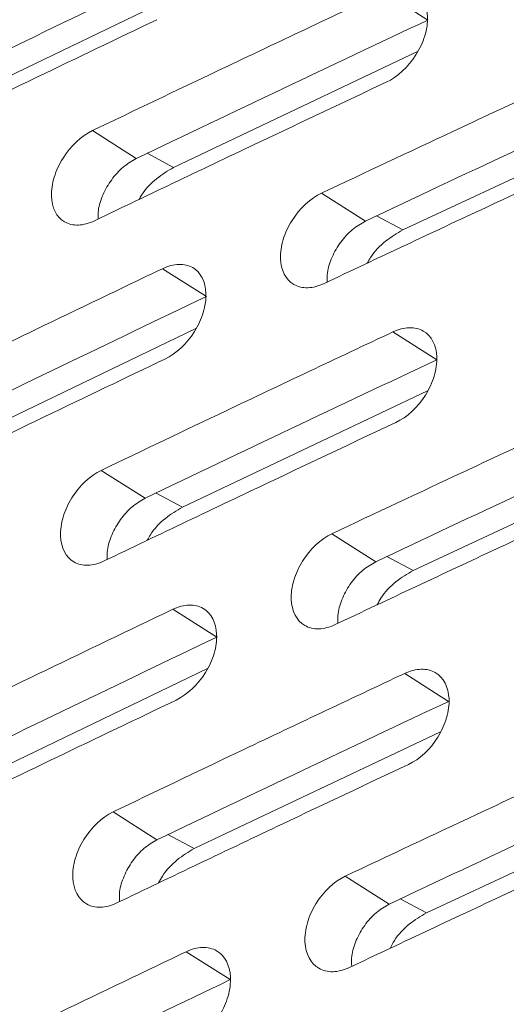
# Model space of a CAD drawing. Units: inches. Extents: x 2.7 to 44.3, y 2.2 to 31.2.
# Drawn here: x 32.7 to 33, y 10.7 to 11.3 of the extents above; entities that cross this region are included whole.
import ezdxf

# ---------------------------------------------------------------- set-up
doc = ezdxf.new("R2010")
doc.units = ezdxf.units.IN
doc.header["$MEASUREMENT"] = 0

msp = doc.modelspace()

# ---------------------------------------------------------------- linework, layer by layer
at = {"color": 7, "linetype": 'Continuous', "lineweight": 15}
for p, q in [((32.80725, 11.26913), (32.66859, 11.20227)), ((32.94572, 11.25192), (32.92049, 11.26801)), ((32.93971, 11.23371), (32.79924, 11.16701)), ((33.0735, 11.19749), (32.93124, 11.13097)), ((32.77772, 11.17213), (32.75251, 11.1882)), ((32.90973, 11.13609), (32.88449, 11.15217)), ((32.81808, 11.09256), (32.79286, 11.10864)), ((32.8121, 11.0742), (32.67271, 11.00701)), ((32.9508, 11.05611), (32.92554, 11.07221)), ((32.94543, 11.03826), (32.80426, 10.97123)), ((33.0801, 11.00152), (32.93714, 10.93468)), ((32.78279, 10.97632), (32.75756, 10.9924)), ((32.91568, 10.93976), (32.89042, 10.95587)), ((32.82404, 10.89624), (32.79879, 10.91234)), ((32.81869, 10.87825), (32.67861, 10.81072)), ((32.95764, 10.85927), (32.93236, 10.87539)), ((32.9529, 10.84178), (32.81104, 10.77443)), ((33.08845, 10.80452), (32.94482, 10.73737)), ((32.78963, 10.77949), (32.76437, 10.79559)), ((32.92341, 10.74242), (32.89812, 10.75854)), ((32.83176, 10.6989), (32.80649, 10.71501))]:
    msp.add_line(p, q, dxfattribs=at)
at = {"color": 8, "linetype": 'Continuous', "lineweight": 15}
for p, q in [((32.78406, 11.17516), (32.79924, 11.16701)), ((32.91611, 11.13909), (32.93124, 11.13097)), ((32.78913, 10.97935), (32.80426, 10.97123)), ((32.92207, 10.94277), (32.93714, 10.93468)), ((32.79597, 10.78252), (32.81104, 10.77443)), ((32.9298, 10.74543), (32.94482, 10.73737))]:
    msp.add_line(p, q, dxfattribs=at)
at = {"color": 7, "linetype": 'Continuous', "lineweight": 15}
for points, knots in [([(30.85984, 14.05795), (31.20092, 14.25485), (31.5462, 14.37079), (32.19251, 14.42327), (32.49333, 14.35992), (33.00465, 14.06392), (33.21498, 13.8314), (33.51355, 13.23277), (33.6017, 12.86681), (33.64294, 12.05669), (33.59601, 11.61271), (33.37392, 10.7137), (33.19882, 10.25898), (32.74666, 9.40764), (32.46974, 9.01132), (31.85591, 8.33735), (31.51922, 8.05994), (31.17831, 7.86322)], [0, 0, 0, 0, 0.125, 0.125, 0.25, 0.25, 0.375, 0.375, 0.5, 0.5, 0.625, 0.625, 0.75, 0.75, 0.875, 0.875, 1, 1, 1, 1]), ([(33.33862, 13.34303), (33.3391, 13.34279), (33.34014, 13.34226), (33.36152, 13.31619), (33.39325, 13.26584), (33.41577, 13.22375), (33.43048, 13.19333), (33.44179, 13.16852), (33.45715, 13.13262), (33.47613, 13.08355), (33.49878, 13.01738), (33.52058, 12.94288), (33.5409, 12.86081), (33.55949, 12.77168), (33.57698, 12.66693), (33.59127, 12.55054), (33.60076, 12.43438), (33.60637, 12.31455), (33.60786, 12.19264), (33.60479, 12.05816), (33.59659, 11.91273), (33.58036, 11.74026), (33.55218, 11.53534), (33.50863, 11.3014), (33.44862, 11.05038), (33.3739, 10.79541), (33.28762, 10.54605), (33.1911, 10.30398), (33.08565, 10.07045), (32.97448, 9.85028), (32.86666, 9.65715), (32.77344, 9.50339), (32.70615, 9.39887), (32.65162, 9.3173), (32.59192, 9.23089), (32.50562, 9.11192), (32.39749, 8.97253), (32.27891, 8.83092), (32.16246, 8.70205), (32.02873, 8.5641), (31.8791, 8.42457), (31.75787, 8.31976), (31.69571, 8.27343), (31.68793, 8.26763)], [0, 0, 0, 0, 0.02052, 0.045515, 0.068989, 0.087501, 0.098223, 0.107189, 0.119316, 0.134917, 0.153129, 0.175874, 0.193793, 0.212159, 0.234441, 0.258648, 0.280672, 0.300371, 0.32452, 0.345213, 0.368313, 0.395978, 0.4282, 0.46497, 0.504525, 0.543333, 0.581297, 0.618418, 0.654697, 0.690134, 0.722954, 0.74857, 0.766758, 0.776182, 0.790835, 0.812467, 0.840677, 0.86924, 0.895874, 0.920601, 0.959332, 0.994909, 1, 1, 1, 1]), ([(33.65921, 12.46641), (33.65975, 12.45522), (33.66083, 12.43305), (33.66205, 12.39991), (33.66299, 12.36724), (33.66364, 12.33506), (33.66401, 12.30338), (33.66412, 12.2722), (33.66399, 12.24154), (33.66363, 12.2114), (33.66305, 12.18181), (33.66228, 12.15276), (33.66132, 12.12427), (33.66019, 12.09634), (33.6589, 12.06898), (33.65747, 12.0422), (33.6559, 12.01601), (33.65422, 11.99041), (33.65243, 11.96541), (33.65054, 11.94101), (33.64857, 11.91723), (33.64653, 11.89406), (33.64442, 11.87151), (33.64227, 11.84959), (33.63469, 11.77619), (33.61924, 11.65289), (33.59125, 11.48101), (33.55862, 11.31622), (33.50578, 11.08749), (33.42321, 10.79666), (33.29945, 10.44912), (33.16013, 10.12224), (32.98292, 9.76476), (32.75972, 9.38339), (32.48431, 8.99122), (32.13719, 8.57537), (31.70769, 8.16478), (31.36555, 7.92587), (31.19454, 7.82712), (31.19449, 7.82709)], [0, 0, 0, 0, 0.006835, 0.013543, 0.020125, 0.026579, 0.032906, 0.039106, 0.04518, 0.051126, 0.056946, 0.062638, 0.068204, 0.073642, 0.078954, 0.084139, 0.089196, 0.094127, 0.098931, 0.103608, 0.108158, 0.112581, 0.116878, 0.121047, 0.125089, 0.158691, 0.190737, 0.221228, 0.250164, 0.317095, 0.381083, 0.44213, 0.500237, 0.586075, 0.6694, 0.750218, 0.875575, 0.999961, 1, 1, 1, 1]), ([(32.62186, 11.22346), (32.64465, 11.23456), (32.66747, 11.24563), (32.69032, 11.25667), (32.70668, 11.26458), (32.72305, 11.27247), (32.73945, 11.28034), (32.75584, 11.28822), (32.77226, 11.29608), (32.78869, 11.30393)], [0, 0, 0, 0, 0.002271407, 0.002271407, 0.002271407, 0.003896706, 0.003896706, 0.003896706, 0.005522018, 0.005522018, 0.005522018, 0.005522018]), ([(32.92049, 11.26801), (32.92372, 11.26953), (32.9269, 11.27034), (32.93287, 11.27053), (32.93562, 11.26988), (32.94256, 11.2659), (32.94538, 11.26037), (32.94562, 11.2502), (32.94507, 11.24648), (32.94275, 11.23903), (32.94102, 11.23531), (32.93433, 11.2248), (32.92811, 11.21909), (32.92166, 11.21606)], [0, 0, 0, 0, 0.125, 0.125, 0.25, 0.25, 0.5, 0.5, 0.625, 0.625, 0.75, 0.75, 1, 1, 1, 1]), ([(32.75251, 11.1882), (32.77645, 11.19969), (32.80043, 11.21115), (32.82446, 11.22258), (32.84042, 11.23017), (32.85641, 11.23776), (32.87242, 11.24533), (32.88842, 11.2529), (32.90445, 11.26046), (32.92049, 11.26801)], [0, 0, 0, 0, 0.002372123, 0.002372123, 0.002372123, 0.003948991, 0.003948991, 0.003948991, 0.00552587, 0.00552587, 0.00552587, 0.00552587]), ([(32.78963, 11.25212), (32.76666, 11.24115), (32.74373, 11.23016), (32.72084, 11.21913), (32.70446, 11.21125), (32.6881, 11.20335), (32.67176, 11.19543), (32.65542, 11.18752), (32.6391, 11.17959), (32.6228, 11.17165)], [0, 0, 0, 0, 0.00227153, 0.00227153, 0.00227153, 0.003896759, 0.003896759, 0.003896759, 0.005522002, 0.005522002, 0.005522002, 0.005522002]), ([(32.88449, 11.15217), (32.9096, 11.16404), (32.93476, 11.17588), (32.95997, 11.18768), (32.97554, 11.19498), (32.99114, 11.20226), (33.00675, 11.20954), (33.02236, 11.21681), (33.03798, 11.22407), (33.05363, 11.23131)], [0, 0, 0, 0, 0.002473213, 0.002473213, 0.002473213, 0.00400162, 0.00400162, 0.00400162, 0.005530039, 0.005530039, 0.005530039, 0.005530039]), ([(32.92166, 11.21606), (32.89753, 11.20471), (32.87343, 11.19333), (32.84938, 11.18192), (32.8334, 11.17433), (32.81743, 11.16674), (32.80148, 11.15913), (32.78553, 11.15152), (32.76959, 11.14389), (32.75368, 11.13626)], [0, 0, 0, 0, 0.002372287, 0.002372287, 0.002372287, 0.003949071, 0.003949071, 0.003949071, 0.005525867, 0.005525867, 0.005525867, 0.005525867]), ([(32.75368, 11.13626), (32.75048, 11.13472), (32.74733, 11.13389), (32.7414, 11.13368), (32.73867, 11.13431), (32.7318, 11.13826), (32.72901, 11.14378), (32.72877, 11.15395), (32.72932, 11.15766), (32.73161, 11.16513), (32.73332, 11.16885), (32.73995, 11.17939), (32.74612, 11.18513), (32.75251, 11.1882)], [0, 0, 0, 0, 0.125, 0.125, 0.25, 0.25, 0.5, 0.5, 0.625, 0.625, 0.75, 0.75, 1, 1, 1, 1]), ([(33.05503, 11.17923), (33.02972, 11.1675), (33.00445, 11.15574), (32.97922, 11.14395), (32.96363, 11.13667), (32.94806, 11.12937), (32.9325, 11.12206), (32.91695, 11.11475), (32.90141, 11.10743), (32.88589, 11.10009)], [0, 0, 0, 0, 0.002473419, 0.002473419, 0.002473419, 0.004001726, 0.004001726, 0.004001726, 0.005530044, 0.005530044, 0.005530044, 0.005530044]), ([(32.77772, 11.17213), (32.77516, 11.17063), (32.77003, 11.16762), (32.76327, 11.1601), (32.75831, 11.15144), (32.75561, 11.14334), (32.75572, 11.13893), (32.75576, 11.13725)], [0, 0, 0, 0, 0.217691, 0.435414, 0.652307, 0.868309, 1, 1, 1, 1]), ([(32.79924, 11.16701), (32.79594, 11.16503), (32.78934, 11.16108), (32.78237, 11.15402), (32.7798, 11.14939), (32.77933, 11.14853)], [0, 0, 0, 0, 0.4490348, 0.8981567, 1, 1, 1, 1]), ([(32.88589, 11.10009), (32.88267, 11.09857), (32.87949, 11.09775), (32.87352, 11.09757), (32.87077, 11.09822), (32.86382, 11.10221), (32.86097, 11.10775), (32.86068, 11.11795), (32.86122, 11.12167), (32.86349, 11.12915), (32.86521, 11.13287), (32.87186, 11.14341), (32.87805, 11.14913), (32.88449, 11.15217)], [0, 0, 0, 0, 0.125, 0.125, 0.25, 0.25, 0.5, 0.5, 0.625, 0.625, 0.75, 0.75, 1, 1, 1, 1]), ([(32.90973, 11.13609), (32.90715, 11.13459), (32.90199, 11.13161), (32.8952, 11.1241), (32.89023, 11.11544), (32.88752, 11.10724), (32.88766, 11.10272), (32.88771, 11.10095)], [0, 0, 0, 0, 0.216205, 0.432448, 0.647722, 0.86196, 1, 1, 1, 1]), ([(32.93124, 11.13097), (32.92791, 11.12901), (32.92126, 11.12508), (32.9141, 11.11782), (32.91141, 11.11293), (32.91081, 11.11183)], [0, 0, 0, 0, 0.436673, 0.873442, 1, 1, 1, 1]), ([(32.79286, 11.10864), (32.79607, 11.11017), (32.79923, 11.111), (32.80517, 11.1112), (32.80792, 11.11056), (32.81483, 11.10658), (32.81766, 11.10105), (32.81795, 11.09086), (32.81742, 11.08713), (32.81516, 11.07965), (32.81345, 11.07592), (32.80684, 11.06537), (32.80067, 11.05962), (32.79426, 11.05656)], [0, 0, 0, 0, 0.125, 0.125, 0.25, 0.25, 0.5, 0.5, 0.625, 0.625, 0.75, 0.75, 1, 1, 1, 1]), ([(32.62603, 11.02817), (32.64882, 11.03927), (32.67164, 11.05035), (32.69451, 11.06139), (32.71086, 11.0693), (32.72723, 11.07718), (32.74363, 11.08506), (32.76002, 11.09293), (32.77643, 11.1008), (32.79286, 11.10864)], [0, 0, 0, 0, 0.002272005, 0.002272005, 0.002272005, 0.003897006, 0.003897006, 0.003897006, 0.00552202, 0.00552202, 0.00552202, 0.00552202]), ([(32.75756, 10.9924), (32.78151, 11.00389), (32.8055, 11.01536), (32.82953, 11.02679), (32.8455, 11.03438), (32.86148, 11.04197), (32.87748, 11.04954), (32.89348, 11.05711), (32.90951, 11.06466), (32.92554, 11.07221)], [0, 0, 0, 0, 0.002372882, 0.002372882, 0.002372882, 0.003949375, 0.003949375, 0.003949375, 0.00552588, 0.00552588, 0.00552588, 0.00552588]), ([(32.92554, 11.07221), (32.92877, 11.07373), (32.93196, 11.07454), (32.93795, 11.07471), (32.94072, 11.07406), (32.94772, 11.07004), (32.9506, 11.06448), (32.95094, 11.05426), (32.95042, 11.05053), (32.94817, 11.04304), (32.94646, 11.0393), (32.93983, 11.02875), (32.93363, 11.02302), (32.92718, 11.01999)], [0, 0, 0, 0, 0.125, 0.125, 0.25, 0.25, 0.5, 0.5, 0.625, 0.625, 0.75, 0.75, 1, 1, 1, 1]), ([(32.79426, 11.05656), (32.77129, 11.04559), (32.74835, 11.03459), (32.72545, 11.02357), (32.70908, 11.01568), (32.69272, 11.00778), (32.67638, 10.99987), (32.66005, 10.99196), (32.64373, 10.98403), (32.62743, 10.9761)], [0, 0, 0, 0, 0.002272195, 0.002272195, 0.002272195, 0.003897102, 0.003897102, 0.003897102, 0.005522023, 0.005522023, 0.005522023, 0.005522023]), ([(32.89042, 10.95587), (32.91555, 10.96774), (32.94072, 10.97958), (32.96593, 10.99139), (32.98151, 10.99868), (32.99709, 11.00596), (33.0127, 11.01323), (33.02831, 11.0205), (33.04393, 11.02776), (33.05957, 11.035)], [0, 0, 0, 0, 0.002474144, 0.002474144, 0.002474144, 0.004002097, 0.004002097, 0.004002097, 0.005530061, 0.005530061, 0.005530061, 0.005530061]), ([(32.92718, 11.01999), (32.90304, 11.00863), (32.87894, 10.99725), (32.85488, 10.98584), (32.83889, 10.97825), (32.82293, 10.97066), (32.80698, 10.96305), (32.79104, 10.95544), (32.77511, 10.94782), (32.7592, 10.94019)], [0, 0, 0, 0, 0.002373113, 0.002373113, 0.002373113, 0.003949493, 0.003949493, 0.003949493, 0.005525884, 0.005525884, 0.005525884, 0.005525884]), ([(32.7592, 10.94019), (32.756, 10.93865), (32.75284, 10.93783), (32.74689, 10.93763), (32.74415, 10.93827), (32.73721, 10.94226), (32.73436, 10.9478), (32.73402, 10.95802), (32.73454, 10.96175), (32.73676, 10.96925), (32.73846, 10.97299), (32.74502, 10.98357), (32.75117, 10.98934), (32.75756, 10.9924)], [0, 0, 0, 0, 0.125, 0.125, 0.25, 0.25, 0.5, 0.5, 0.625, 0.625, 0.75, 0.75, 1, 1, 1, 1]), ([(33.06144, 10.98264), (33.03612, 10.97091), (33.01083, 10.95915), (32.9856, 10.94735), (32.97001, 10.94007), (32.95445, 10.93278), (32.9389, 10.92547), (32.92335, 10.91816), (32.90781, 10.91084), (32.8923, 10.90351)], [0, 0, 0, 0, 0.00247442, 0.00247442, 0.00247442, 0.004002238, 0.004002238, 0.004002238, 0.005530067, 0.005530067, 0.005530067, 0.005530067]), ([(32.78279, 10.97632), (32.78023, 10.97482), (32.77512, 10.97181), (32.76839, 10.96428), (32.76349, 10.95559), (32.76083, 10.94737), (32.76098, 10.94284), (32.76104, 10.94107)], [0, 0, 0, 0, 0.216164, 0.432363, 0.647661, 0.862088, 1, 1, 1, 1]), ([(32.80426, 10.97123), (32.80096, 10.96926), (32.79437, 10.9653), (32.78729, 10.95804), (32.78465, 10.95316), (32.78407, 10.95209)], [0, 0, 0, 0, 0.438031, 0.876156, 1, 1, 1, 1]), ([(32.8923, 10.90351), (32.88907, 10.90199), (32.88589, 10.90118), (32.8799, 10.90101), (32.87712, 10.90166), (32.87011, 10.90569), (32.86721, 10.91126), (32.86682, 10.92151), (32.86732, 10.92525), (32.86954, 10.93276), (32.87123, 10.9365), (32.87781, 10.94708), (32.88399, 10.95283), (32.89042, 10.95587)], [0, 0, 0, 0, 0.125, 0.125, 0.25, 0.25, 0.5, 0.5, 0.625, 0.625, 0.75, 0.75, 1, 1, 1, 1]), ([(32.91568, 10.93976), (32.91311, 10.93827), (32.90796, 10.93528), (32.90121, 10.92777), (32.89629, 10.91908), (32.89363, 10.91075), (32.89381, 10.90613), (32.89389, 10.90426)], [0, 0, 0, 0, 0.214712, 0.429465, 0.643176, 0.855878, 1, 1, 1, 1]), ([(32.93714, 10.93468), (32.93382, 10.93272), (32.92718, 10.9288), (32.91991, 10.92133), (32.91716, 10.91621), (32.91646, 10.9149)], [0, 0, 0, 0, 0.426475, 0.853054, 1, 1, 1, 1]), ([(32.63196, 10.83187), (32.65475, 10.84297), (32.67759, 10.85405), (32.70046, 10.8651), (32.71681, 10.873), (32.73318, 10.88089), (32.74957, 10.88876), (32.76596, 10.89663), (32.78236, 10.90449), (32.79879, 10.91234)], [0, 0, 0, 0, 0.002272858, 0.002272858, 0.002272858, 0.003897441, 0.003897441, 0.003897441, 0.005522036, 0.005522036, 0.005522036, 0.005522036]), ([(32.79879, 10.91234), (32.802, 10.91387), (32.80517, 10.91469), (32.81113, 10.91488), (32.81389, 10.91423), (32.82087, 10.91022), (32.82376, 10.90465), (32.82415, 10.89441), (32.82365, 10.89067), (32.82145, 10.88316), (32.81976, 10.87941), (32.81322, 10.86881), (32.80707, 10.86304), (32.80066, 10.85999)], [0, 0, 0, 0, 0.125, 0.125, 0.25, 0.25, 0.5, 0.5, 0.625, 0.625, 0.75, 0.75, 1, 1, 1, 1]), ([(32.93236, 10.87539), (32.93559, 10.87691), (32.93878, 10.87772), (32.9448, 10.87788), (32.94759, 10.87721), (32.95465, 10.87316), (32.95759, 10.86757), (32.95803, 10.8573), (32.95754, 10.85355), (32.95535, 10.84603), (32.95366, 10.84227), (32.9471, 10.83168), (32.94092, 10.82593), (32.93447, 10.8229)], [0, 0, 0, 0, 0.125, 0.125, 0.25, 0.25, 0.5, 0.5, 0.625, 0.625, 0.75, 0.75, 1, 1, 1, 1]), ([(32.76437, 10.79559), (32.78833, 10.80708), (32.81233, 10.81855), (32.83637, 10.82999), (32.85234, 10.83758), (32.86832, 10.84516), (32.88431, 10.85273), (32.90031, 10.86029), (32.91633, 10.86785), (32.93236, 10.87539)], [0, 0, 0, 0, 0.002373907, 0.002373907, 0.002373907, 0.003949898, 0.003949898, 0.003949898, 0.005525901, 0.005525901, 0.005525901, 0.005525901]), ([(32.80066, 10.85999), (32.77768, 10.84901), (32.75473, 10.83801), (32.73182, 10.82698), (32.71545, 10.81909), (32.6991, 10.8112), (32.68277, 10.80329), (32.66643, 10.79538), (32.65012, 10.78746), (32.63383, 10.77952)], [0, 0, 0, 0, 0.002273112, 0.002273112, 0.002273112, 0.003897569, 0.003897569, 0.003897569, 0.00552204, 0.00552204, 0.00552204, 0.00552204]), ([(32.89812, 10.75854), (32.92326, 10.77042), (32.94845, 10.78226), (32.97367, 10.79408), (32.98924, 10.80137), (33.00482, 10.80864), (33.02042, 10.81591), (33.03603, 10.82317), (33.05164, 10.83043), (33.06728, 10.83767)], [0, 0, 0, 0, 0.002475354, 0.002475354, 0.002475354, 0.004002716, 0.004002716, 0.004002716, 0.00553009, 0.00553009, 0.00553009, 0.00553009]), ([(32.93447, 10.8229), (32.91032, 10.81154), (32.8862, 10.80015), (32.86213, 10.78873), (32.84615, 10.78115), (32.83019, 10.77356), (32.81425, 10.76595), (32.79831, 10.75835), (32.78238, 10.75073), (32.76648, 10.7431)], [0, 0, 0, 0, 0.002374205, 0.002374205, 0.002374205, 0.00395005, 0.00395005, 0.00395005, 0.005525907, 0.005525907, 0.005525907, 0.005525907]), ([(32.76648, 10.7431), (32.76328, 10.74157), (32.76011, 10.74074), (32.75414, 10.74056), (32.75138, 10.74121), (32.74438, 10.74523), (32.74147, 10.75081), (32.74103, 10.76107), (32.74152, 10.76482), (32.74369, 10.77235), (32.74535, 10.77611), (32.75185, 10.78674), (32.75798, 10.79252), (32.76437, 10.79559)], [0, 0, 0, 0, 0.125, 0.125, 0.25, 0.25, 0.5, 0.5, 0.625, 0.625, 0.75, 0.75, 1, 1, 1, 1]), ([(33.06962, 10.78504), (33.04428, 10.7733), (33.01898, 10.76153), (32.99373, 10.74973), (32.97815, 10.74245), (32.96259, 10.73516), (32.94705, 10.72786), (32.9315, 10.72056), (32.91598, 10.71324), (32.90047, 10.70591)], [0, 0, 0, 0, 0.0024757, 0.0024757, 0.0024757, 0.004002893, 0.004002893, 0.004002893, 0.005530098, 0.005530098, 0.005530098, 0.005530098]), ([(32.78963, 10.77949), (32.78707, 10.77799), (32.78197, 10.77498), (32.77529, 10.76744), (32.77043, 10.75872), (32.76781, 10.75038), (32.76801, 10.74574), (32.76809, 10.74388)], [0, 0, 0, 0, 0.214662, 0.429363, 0.643104, 0.856013, 1, 1, 1, 1]), ([(32.81104, 10.77443), (32.80775, 10.77246), (32.80116, 10.76851), (32.79399, 10.76103), (32.79128, 10.75593), (32.7906, 10.75464)], [0, 0, 0, 0, 0.42776, 0.855619, 1, 1, 1, 1]), ([(32.90047, 10.70591), (32.89724, 10.70439), (32.89405, 10.70358), (32.88804, 10.70342), (32.88525, 10.70409), (32.87817, 10.70815), (32.87521, 10.71375), (32.87472, 10.72404), (32.87519, 10.7278), (32.87735, 10.73534), (32.87901, 10.73911), (32.88553, 10.74973), (32.89169, 10.7555), (32.89812, 10.75854)], [0, 0, 0, 0, 0.125, 0.125, 0.25, 0.25, 0.5, 0.5, 0.625, 0.625, 0.75, 0.75, 1, 1, 1, 1]), ([(32.92341, 10.74242), (32.92084, 10.74093), (32.91571, 10.73794), (32.909, 10.73041), (32.90413, 10.7217), (32.90151, 10.71325), (32.90174, 10.70852), (32.90183, 10.70656)], [0, 0, 0, 0, 0.21324, 0.426525, 0.638706, 0.849925, 1, 1, 1, 1]), ([(32.94482, 10.73737), (32.9415, 10.73541), (32.93486, 10.73149), (32.92751, 10.72381), (32.92469, 10.71847), (32.92389, 10.71695)], [0, 0, 0, 0, 0.416919, 0.833948, 1, 1, 1, 1]), ([(32.63965, 10.63455), (32.66245, 10.64565), (32.6853, 10.65674), (32.70819, 10.66779), (32.72453, 10.67569), (32.7409, 10.68357), (32.75728, 10.69144), (32.77366, 10.69931), (32.79007, 10.70717), (32.80649, 10.71501)], [0, 0, 0, 0, 0.002273966, 0.002273966, 0.002273966, 0.003898005, 0.003898005, 0.003898005, 0.005522057, 0.005522057, 0.005522057, 0.005522057]), ([(32.80649, 10.71501), (32.8097, 10.71654), (32.81287, 10.71736), (32.81886, 10.71754), (32.82164, 10.71688), (32.82868, 10.71283), (32.83163, 10.70724), (32.83212, 10.69695), (32.83165, 10.69319), (32.8295, 10.68564), (32.82785, 10.68187), (32.82137, 10.67124), (32.81524, 10.66545), (32.80883, 10.66239)], [0, 0, 0, 0, 0.125, 0.125, 0.25, 0.25, 0.5, 0.5, 0.625, 0.625, 0.75, 0.75, 1, 1, 1, 1])]:
    msp.add_open_spline(points, degree=3, knots=knots, dxfattribs=at)
at = {"color": 8, "linetype": 'Continuous', "lineweight": 15}
msp.add_open_spline([(34.05796, 13.28406), (34.07415, 13.2622), (34.13496, 13.18014), (34.21573, 13.01048), (34.29903, 12.78055), (34.35564, 12.53342), (34.38859, 12.27612), (34.39921, 12.00936), (34.38857, 11.73035), (34.3557, 11.435), (34.29879, 11.12254), (34.21667, 10.79633), (34.10886, 10.46053), (33.97564, 10.11993), (33.81814, 9.77981), (33.63829, 9.44563), (33.43881, 9.12279), (33.22301, 8.81633), (32.99466, 8.53066), (32.75775, 8.26944), (32.51632, 8.03512), (32.27419, 7.83002), (32.03485, 7.65246), (31.87644, 7.55625), (31.79855, 7.50894)], degree=3, knots=[0, 0, 0, 0, 0.017457, 0.065548, 0.112662, 0.15861, 0.203233, 0.246402, 0.289571, 0.334194, 0.380142, 0.427256, 0.475347, 0.524197, 0.573567, 0.623201, 0.672835, 0.722205, 0.771055, 0.819146, 0.86626, 0.912208, 0.956831, 1, 1, 1, 1], dxfattribs=at)
at = {"color": 7, "linetype": 'Continuous', "lineweight": 15}
for points in [[(32.8139, 11.28786), (32.75805, 11.2612), (32.70244, 11.23438), (32.64705, 11.2074)], [(32.94572, 11.25192), (32.8895, 11.22548), (32.8335, 11.19888), (32.77772, 11.17213)], [(33.07889, 11.21521), (33.02228, 11.18899), (32.96589, 11.16262), (32.90973, 11.13609)], [(32.81808, 11.09256), (32.76224, 11.0659), (32.70662, 11.03908), (32.65123, 11.0121)], [(32.9508, 11.05611), (32.89457, 11.02967), (32.83857, 11.00307), (32.78279, 10.97632)], [(33.08486, 11.01888), (33.02825, 10.99267), (32.97185, 10.96629), (32.91568, 10.93976)], [(32.82404, 10.89624), (32.7682, 10.86958), (32.71258, 10.84276), (32.65718, 10.81579)], [(32.95764, 10.85927), (32.90142, 10.83284), (32.84541, 10.80624), (32.78963, 10.77949)], [(33.09259, 10.82153), (33.03598, 10.79532), (32.97958, 10.76895), (32.92341, 10.74242)], [(32.83176, 10.6989), (32.77592, 10.67224), (32.72029, 10.64542), (32.6649, 10.61845)]]:
    msp.add_open_spline(points, degree=3, dxfattribs=at)

doc.saveas('drawing.dxf')
